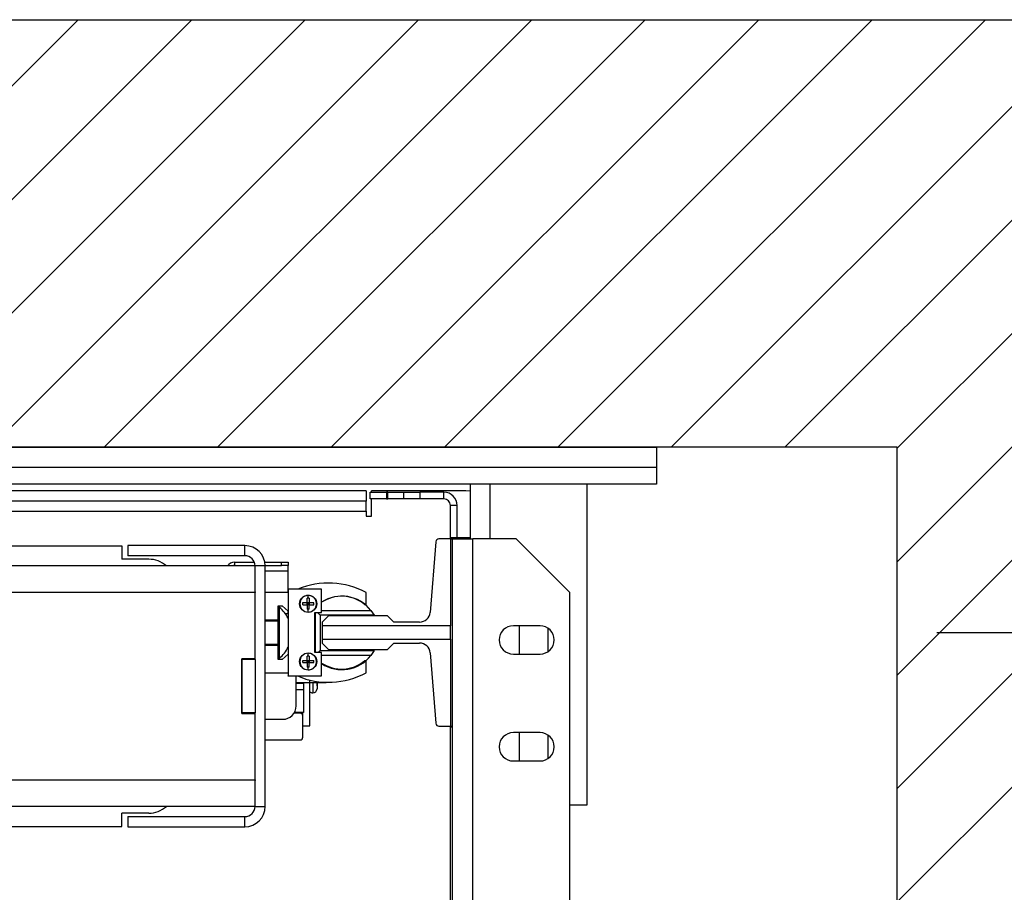
# Model space of a CAD drawing. Units: inches. Extents: x -1 to 416, y 3 to 299.
# Drawn here: x 262 to 281, y 224 to 240 of the extents above; entities that cross this region are included whole.
import ezdxf

# ---------------------------------------------------------------- set-up
doc = ezdxf.new("R2010")
doc.units = ezdxf.units.IN
doc.header["$MEASUREMENT"] = 0
for name, color, linetype in [('CUTLINE', 6, 'Continuous'), ('DIM', 3, 'Continuous'), ('HATCH', 5, 'Continuous')]:
    doc.layers.add(name, color=color, linetype=linetype)
doc.styles.add('PLAN_STYLE', font='txt.shx', dxfattribs={"height": 1.5})
doc.dimstyles.new('METRIC_PL', dxfattribs={"dimtxt": 1.5, "dimasz": 3, "dimexe": 1.5, "dimexo": 1, "dimgap": 1, "dimtad": 0, "dimtih": 1, "dimtoh": 1, "dimdec": 4, "dimzin": 0, "dimdsep": 46, "dimlunit": 5, "dimtxsty": 'PLAN_STYLE', "dimcen": 0.09, "dimadec": 0, "dimazin": 0, "dimtfac": 1, "dimtdec": 4, "dimtofl": 0, "dimtmove": 0, "dimatfit": 3, "dimfxl": 1.5, "dimfrac": 2, "dimtolj": 1, "dimtzin": 0, "dimarcsym": 0})

# ---------------------------------------------------------------- blocks, each defined once
blk = doc.blocks.new('*D35')
at = {"layer": 'DEFPOINTS', "color": 0, "linetype": 'ByBlock', "transparency": 16777216}
for p in [(278.64, 228.915), (278.64, 218.665), (302.248, 218.665)]:
    blk.add_point(p, dxfattribs=at)
at = {"layer": 'DIM', "color": 0, "linetype": 'ByBlock', "lineweight": -2, "transparency": 16777216}
for p, q in [((302.248, 228.915), (302.248, 243.197)), ((302.248, 243.197), (305.248, 243.197)), ((279.64, 228.915), (303.748, 228.915)), ((302.248, 221.665), (302.248, 225.915)), ((279.64, 218.665), (303.748, 218.665))]:
    blk.add_line(p, q, dxfattribs=at)
at = {"layer": 'DIM', "color": 0, "linetype": 'ByBlock', "transparency": 16777216}
for points in [[(301.748, 225.915), (302.748, 225.915), (302.248, 228.915)], [(301.748, 221.665), (302.748, 221.665), (302.248, 218.665)]]:
    blk.add_solid(points, dxfattribs=at)
at = {"layer": 'DIM', "color": 0, "linetype": 'ByBlock', "transparency": 16777216, "insert": (308.248, 243.197), "char_height": 1.5, "attachment_point": 5, "rotation": 89.9544, "style": 'PLAN_STYLE'}
blk.add_mtext("\\A1;10 1/4'' [260mm] \\PDBG", dxfattribs=at)
blk = doc.blocks.new('A$C2C1D06E5')
at = {"color": 7, "linetype": 'Continuous', "lineweight": 25}
for p, q in [((0, 3.19753), (2.35, 3.19753)), ((2.35, 3.19753), (2.35, 3.17873)), ((2.35, 3.17873), (0, 3.17873)), ((2.35, 3.17873), (2.35, 3.16313)), ((2.35, 3.16313), (0, 3.16313)), ((2.1756, 3.16313), (2.1756, 3.11188)), ((2.285, 2.86313), (2.285, 3.16313)), ((2.0785, 3.15678), (1.18438, 3.15678)), ((2.0785, 3.15678), (2.0785, 3.14728)), ((2.0823, 3.14928), (2.0823, 3.15553)), ((2.0823, 3.15553), (2.0973, 3.15553)), ((2.17175, 3.15678), (2.08325, 3.15678)), ((2.08325, 3.15553), (2.08325, 3.15678)), ((2.0973, 3.15553), (2.0973, 3.14928)), ((2.09855, 3.15553), (2.0973, 3.15553)), ((2.09855, 3.14928), (2.09855, 3.15553)), ((2.09855, 3.15553), (2.11355, 3.15553)), ((2.11355, 3.14928), (2.11355, 3.15553)), ((2.11355, 3.15553), (2.12855, 3.15553)), ((2.12855, 3.15553), (2.12855, 3.14928)), ((2.15105, 3.15553), (2.12855, 3.15553)), ((2.15105, 3.14928), (2.15105, 3.15553)), ((2.1756, 3.15648), (2.17175, 3.15678)), ((2.0785, 3.14728), (1.18438, 3.14728)), ((2.0785, 3.13778), (2.0785, 3.14728)), ((2.0973, 3.14928), (2.0823, 3.14928)), ((2.08325, 3.13303), (2.08325, 3.14928)), ((2.0973, 3.14928), (2.09855, 3.14928)), ((2.11355, 3.14928), (2.09855, 3.14928)), ((2.12855, 3.14928), (2.11355, 3.14928)), ((2.15105, 3.14928), (2.12855, 3.14928)), ((2.16355, 3.14303), (2.1573, 3.14303)), ((2.1573, 3.11188), (2.1573, 3.14303)), ((2.16355, 3.11291), (2.16355, 3.14303)), ((0.2715, 3.13778), (2.0785, 3.13778)), ((2.0785, 3.13778), (2.0785, 3.13303)), ((2.0785, 3.13303), (2.08325, 3.13303)), ((2.1756, 3.11291), (2.15735, 3.11291)), ((2.15735, 3.11291), (2.15735, 3.11188)), ((0.5, 3.10536), (1.85, 3.10536)), ((1.85, 3.10536), (1.85, 3.09286)), ((1.8555, 3.10561), (1.8555, 3.09611)), ((1.965, 3.10561), (1.8555, 3.10561)), ((1.965, 3.09611), (1.965, 3.10561)), ((2.14353, 3.10916), (2.13818, 3.04317)), ((2.15735, 3.11188), (2.14647, 3.11188)), ((2.15735, 3.11188), (2.15735, 3.03055)), ((2.15735, 3.11188), (2.1593, 3.11188)), ((2.1593, 3.11188), (2.1783, 3.11188)), ((2.1593, 2.93668), (2.1593, 3.11188)), ((2.2188, 3.11188), (2.1783, 3.11188)), ((2.2688, 3.06188), (2.2188, 3.11188)), ((1.965, 3.09611), (1.8555, 3.09611)), ((1.9745, 3.08661), (0.3755, 3.08661)), ((1.875, 3.09286), (1.85, 3.09286)), ((1.9554, 3.09008), (1.9554, 3.08708)), ((1.9554, 3.09008), (1.97385, 3.09008)), ((1.9554, 3.08708), (1.97449, 3.08708)), ((1.9554, 3.08708), (1.9554, 3.08661)), ((1.984, 3.08661), (1.9745, 3.08661)), ((1.9745, 3.06243), (1.9745, 3.08661)), ((1.98368, 3.09008), (1.99915, 3.09008)), ((1.98399, 3.08708), (1.99915, 3.08708)), ((1.984, 2.86161), (1.984, 3.08661)), ((1.99915, 3.08708), (1.99915, 3.09008)), ((1.99915, 3.09008), (2.0054, 3.09008)), ((2.0054, 3.08708), (1.99915, 3.08708)), ((2.0054, 3.09008), (2.0054, 3.08708)), ((2.0054, 3.08208), (2.0054, 3.08708)), ((2.0054, 3.06168), (2.0054, 3.08208)), ((1.9745, 3.06161), (0.3755, 3.06161)), ((1.9745, 3.06243), (1.9745, 3.06161)), ((1.9745, 2.99974), (1.9745, 3.06161)), ((2.00543, 3.06168), (1.984, 3.06168)), ((2.00543, 3.0649), (2.00543, 2.98365)), ((2.03668, 3.0649), (2.00543, 3.0649)), ((2.02418, 3.05638), (2.02418, 3.05894)), ((2.03668, 3.04303), (2.03668, 3.0649)), ((2.0783, 3.05125), (2.0783, 3.06163)), ((2.2688, 2.66868), (2.2688, 3.06188)), ((1.996, 3.04918), (1.9999, 3.04918)), ((1.996, 3.0363), (1.996, 3.04918)), ((1.9999, 3.04918), (2.00543, 3.04423)), ((2.01903, 3.05018), (2.01903, 3.05223)), ((2.02418, 3.05638), (2.02315, 3.05635)), ((2.02315, 3.05223), (2.02315, 3.05635)), ((2.02315, 3.05018), (2.02315, 3.05223)), ((2.02315, 3.05223), (2.0252, 3.05223)), ((2.02418, 3.0512), (2.02315, 3.05223)), ((2.02418, 3.0512), (2.02315, 3.05018)), ((2.02418, 3.0512), (2.02315, 3.0512)), ((2.02315, 3.05018), (2.02315, 3.04605)), ((2.0252, 3.05018), (2.02315, 3.05018)), ((2.0252, 3.05223), (2.02418, 3.0512)), ((2.02418, 3.0512), (2.02418, 3.05223)), ((2.0252, 3.0512), (2.02418, 3.0512)), ((2.0252, 3.05018), (2.02418, 3.0512)), ((2.02418, 3.05018), (2.02418, 3.0512)), ((2.0252, 3.05635), (2.0252, 3.05223)), ((2.0252, 3.05223), (2.02932, 3.05223)), ((2.0252, 3.05223), (2.0252, 3.05018)), ((2.0252, 3.05018), (2.02932, 3.05018)), ((2.0252, 3.04605), (2.0252, 3.05018)), ((1.99736, 3.04781), (1.996, 3.04781)), ((1.99736, 3.00041), (1.99736, 3.04781)), ((2.0054, 3.04178), (2.0054, 3.04426)), ((2.0054, 3.04178), (2.0054, 3.03768)), ((2.02418, 3.04603), (2.02315, 3.04605)), ((2.0252, 3.04605), (2.02418, 3.04603)), ((2.02418, 3.04346), (2.02418, 3.04603)), ((2.03043, 3.04303), (2.03668, 3.04303)), ((2.03043, 3.00553), (2.03043, 3.04303)), ((2.03093, 3.00553), (2.03093, 3.04303)), ((2.03286, 3.04303), (2.03543, 3.04045)), ((2.03543, 3.04045), (2.03543, 3.00745)), ((2.08581, 3.04045), (2.03543, 3.04045)), ((2.03668, 3.04495), (2.08287, 3.04495)), ((2.04316, 3.04003), (2.03725, 3.03412)), ((2.09827, 3.04003), (2.04316, 3.04003)), ((2.08287, 3.04495), (2.08581, 3.04045)), ((2.10418, 3.03412), (2.09827, 3.04003)), ((1.984, 3.0363), (1.996, 3.0363)), ((1.996, 3.03505), (1.984, 3.03505)), ((1.996, 3.01205), (1.996, 3.0363)), ((2.03725, 3.03412), (2.03725, 3.03055)), ((2.15735, 3.03055), (2.03725, 3.03055)), ((2.03725, 3.03055), (2.03725, 3.01801)), ((2.12837, 3.03412), (2.10418, 3.03412)), ((2.15735, 3.01801), (2.15735, 3.03055)), ((2.24105, 3.03063), (2.21605, 3.03063)), ((2.22175, 3.00413), (2.22175, 3.03063)), ((2.24825, 3.0285), (2.24825, 3.00625)), ((1.996, 3.01318), (1.984, 3.01318)), ((1.996, 3.01205), (1.984, 3.01205)), ((1.996, 2.99918), (1.996, 3.01205)), ((2.03725, 3.01801), (2.15735, 3.01801)), ((2.03725, 3.01801), (2.03725, 3.01443)), ((2.03725, 3.01443), (2.04316, 3.00853)), ((2.09827, 3.00853), (2.10418, 3.01443)), ((2.10418, 3.01443), (2.12837, 3.01443)), ((2.15735, 3.01801), (2.15735, 2.93668)), ((2.00543, 3.00412), (1.9999, 2.99918)), ((2.02418, 3.00233), (2.02315, 3.0023)), ((2.02315, 2.99818), (2.02315, 3.0023)), ((2.02418, 3.00233), (2.02418, 3.00489)), ((2.0252, 3.0023), (2.0252, 2.99818)), ((2.03668, 3.00553), (2.03043, 3.00553)), ((2.03351, 3.00553), (2.03543, 3.00745)), ((2.03543, 3.00745), (2.08581, 3.00745)), ((2.03668, 2.98365), (2.03668, 3.00553)), ((2.08287, 3.00295), (2.03668, 3.00295)), ((2.04316, 3.00853), (2.09827, 3.00853)), ((2.08581, 3.00745), (2.08287, 3.00295)), ((2.13818, 3.00539), (2.14353, 2.93939)), ((2.21605, 3.00413), (2.24105, 3.00413)), ((1.962, 2.94849), (1.962, 2.99974)), ((1.9745, 2.99974), (1.962, 2.99974)), ((1.9745, 2.99911), (1.962, 2.99911)), ((1.962, 2.99911), (1.962, 2.94911)), ((1.9745, 2.99911), (1.9745, 2.99974)), ((1.9745, 2.99911), (1.9745, 2.94911)), ((1.996, 3.00041), (1.99736, 3.00041)), ((1.9999, 2.99918), (1.996, 2.99918)), ((2.01903, 2.99613), (2.01903, 2.99818)), ((2.02315, 2.99613), (2.02315, 2.99818)), ((2.02315, 2.99818), (2.0252, 2.99818)), ((2.02418, 2.99715), (2.02315, 2.99818)), ((2.02418, 2.99715), (2.02315, 2.99613)), ((2.02418, 2.99715), (2.02315, 2.99715)), ((2.02315, 2.99613), (2.02315, 2.992)), ((2.0252, 2.99613), (2.02315, 2.99613)), ((2.0252, 2.99818), (2.02418, 2.99715)), ((2.02418, 2.99715), (2.02418, 2.99818)), ((2.0252, 2.99613), (2.02418, 2.99715)), ((2.0252, 2.99715), (2.02418, 2.99715)), ((2.02418, 2.99613), (2.02418, 2.99715)), ((2.0252, 2.99818), (2.02932, 2.99818)), ((2.0252, 2.99818), (2.0252, 2.99613)), ((2.0252, 2.99613), (2.02932, 2.99613)), ((2.0252, 2.992), (2.0252, 2.99613)), ((2.0783, 2.98673), (2.0783, 2.9971)), ((1.984, 2.98668), (2.00543, 2.98668)), ((2.00543, 2.98345), (2.00543, 2.98365)), ((2.00543, 2.98365), (2.03668, 2.98365)), ((2.02418, 2.99198), (2.02315, 2.992)), ((2.0252, 2.992), (2.02418, 2.99198)), ((2.02418, 2.98941), (2.02418, 2.99198)), ((2.01465, 2.98345), (2.00543, 2.98345)), ((2.0129, 2.95563), (2.0129, 2.98345)), ((2.0129, 2.9775), (2.0254, 2.9775)), ((2.0129, 2.97688), (2.0198, 2.97688)), ((2.0198, 2.9775), (2.0198, 2.97688)), ((2.0198, 2.97688), (2.0198, 2.97063)), ((2.0254, 2.97991), (2.0254, 2.9775)), ((2.02585, 2.93688), (2.02585, 2.9798)), ((2.02585, 2.9775), (2.04103, 2.9775)), ((2.03246, 2.97432), (2.03246, 2.9775)), ((2.04103, 2.9778), (2.04103, 2.9775)), ((2.0198, 2.97063), (2.0129, 2.97063)), ((2.0198, 2.97063), (2.0198, 2.94938)), ((2.03246, 2.97432), (2.03246, 2.97424)), ((2.03246, 2.97424), (2.03246, 2.97156)), ((1.9745, 2.94911), (1.962, 2.94911)), ((1.962, 2.94849), (1.9745, 2.94849)), ((1.9745, 2.94849), (1.9745, 2.94911)), ((1.9745, 2.88661), (1.9745, 2.94849)), ((2.01665, 2.94888), (2.01092, 2.94888)), ((2.0198, 2.94938), (2.01123, 2.94938)), ((2.01915, 2.93688), (2.01915, 2.94938)), ((1.984, 2.94313), (2.0004, 2.94313)), ((2.01915, 2.93688), (2.02585, 2.93688)), ((2.01915, 2.92638), (2.01915, 2.93688)), ((2.14647, 2.93668), (2.15735, 2.93668)), ((2.1573, 2.59938), (2.1573, 2.93668)), ((2.15735, 2.93668), (2.15735, 2.93574)), ((2.15735, 2.93668), (2.1593, 2.93668)), ((2.1593, 2.93574), (2.15735, 2.93574)), ((2.1593, 2.66098), (2.1593, 2.93668)), ((2.24105, 2.93063), (2.21605, 2.93063)), ((2.22175, 2.90413), (2.22175, 2.93063)), ((2.24825, 2.9285), (2.24825, 2.90625)), ((1.984, 2.92388), (2.01665, 2.92388)), ((2.21605, 2.90413), (2.24105, 2.90413)), ((0.3755, 2.88661), (1.9745, 2.88661)), ((1.9745, 2.88661), (1.9745, 2.8858)), ((1.9745, 2.86161), (1.9745, 2.8858)), ((1.9745, 2.86161), (0.3755, 2.86161)), ((1.875, 2.85536), (1.85, 2.85536)), ((1.85, 2.84286), (1.85, 2.85536)), ((1.9745, 2.86161), (1.984, 2.86161)), ((2.2688, 2.86313), (2.285, 2.86313)), ((1.8555, 2.85211), (1.965, 2.85211)), ((1.8555, 2.85211), (1.8555, 2.84261)), ((1.965, 2.84261), (1.965, 2.85211)), ((1.3125, 2.84286), (1.85, 2.84286)), ((1.8555, 2.84261), (1.965, 2.84261))]:
    blk.add_line(p, q, dxfattribs=at)
at = {"color": 8, "linetype": 'Continuous', "lineweight": 25}
for p, q in [((2.1944, 3.11188), (2.1944, 3.16313)), ((2.1783, 2.66868), (2.1783, 3.11188)), ((1.984, 3.08208), (2.0054, 3.08208)), ((2.0054, 3.04178), (2.00296, 3.04178)), ((2.02844, 2.9775), (2.02844, 2.96794)), ((2.03246, 2.9775), (2.03246, 2.97424))]:
    blk.add_line(p, q, dxfattribs=at)
at = {"color": 7, "linetype": 'Continuous', "lineweight": 25}
for centre in [(2.02418, 3.0512), (2.02418, 2.99715)]:
    blk.add_circle(centre, 0.00805, dxfattribs=at)
for centre, radius, start, end in [((2.15105, 3.14303), 0.0125, 0, 90), ((2.15105, 3.14303), 0.00625, 0, 90), ((1.965, 3.08661), 0.019, 0, 90), ((2.14647, 3.10892), 0.00295, 90, 175.36843), ((1.965, 3.08661), 0.0095, 0, 90), ((1.875, 3.06786), 0.025, 48.59038, 90), ((1.9554, 3.08208), 0.008, 90, 145.4518), ((1.9554, 3.08208), 0.005, 90, 114.85711), ((2.04305, 2.9967), 0.07388, 61.50232, 112.60675), ((2.02418, 3.0512), 0.00774, 90, 270), ((2.05566, 3.02395), 0.03438, 37.65527, 123.52201), ((2.05543, 3.02418), 0.03405, 50.8695, 123.41236), ((2.02418, 3.03772), 0.01866, 86.85159, 90.00118), ((2.01068, 3.0512), 0.01867, 356.85227, 3.14773), ((2.07745, 3.05125), 0.00085, 230.8695, 0), ((1.97774, 3.02399), 0.03086, 26.24069, 50.54667), ((2.12837, 3.04396), 0.00984, 270, 355.36843), ((2.21605, 3.01738), 0.01325, 90, 270), ((2.24105, 3.01738), 0.01325, 270, 90), ((2.12837, 3.00459), 0.00984, 4.63157, 90), ((1.97774, 3.02424), 0.03086, 309.45333, 333.75931), ((2.02418, 2.99715), 0.00774, 90, 270), ((2.02418, 2.98367), 0.01866, 86.85159, 90.00118), ((2.05566, 3.02395), 0.03438, 236.47799, 322.34473), ((2.01068, 2.99715), 0.01867, 356.85227, 3.14773), ((2.05543, 3.02418), 0.03405, 236.58764, 309.1305), ((2.07745, 2.9971), 0.00085, 0, 129.1305), ((2.04305, 3.05166), 0.07388, 246.99311, 298.49768), ((2.0285, 2.972), 0.00407, 229.25461, 269.09316), ((2.02863, 2.97177), 0.00384, 267.16065, 356.84882), ((2.0004, 2.95563), 0.0125, 270, 0), ((2.01665, 2.94638), 0.0025, 0, 90), ((2.14647, 2.93963), 0.00295, 184.63157, 270), ((2.21605, 2.91738), 0.01325, 90, 270), ((2.24105, 2.91738), 0.01325, 270, 90), ((2.01665, 2.92638), 0.0025, 270, 0), ((1.875, 2.88036), 0.025, 270, 311.40962), ((1.965, 2.86161), 0.0095, 270, 0), ((1.965, 2.86161), 0.019, 270, 0)]:
    blk.add_arc(centre, radius, start, end, dxfattribs=at)
for points, knots in [([(2.03192, 3.0512), (2.0318, 3.05222), (2.03157, 3.05425), (2.02995, 3.05657), (2.02816, 3.05792), (2.02629, 3.05876), (2.02497, 3.05887), (2.02418, 3.05894)], [0, 0, 0, 0, 0.250872, 0.500034, 0.672713, 0.804401, 1, 1, 1, 1]), ([(2.01903, 3.05223), (2.01969, 3.05223), (2.02102, 3.05223), (2.02243, 3.05223), (2.02315, 3.05223)], [0, 0, 0, 0, 0.49333, 1, 1, 1, 1]), ([(2.01903, 3.05018), (2.01969, 3.05018), (2.02102, 3.05018), (2.02243, 3.05018), (2.02315, 3.05018)], [0, 0, 0, 0, 0.49333, 1, 1, 1, 1]), ([(2.02418, 3.04346), (2.02493, 3.04352), (2.02625, 3.04363), (2.02816, 3.04447), (2.02992, 3.04581), (2.03108, 3.04753), (2.03178, 3.04939), (2.03186, 3.05049), (2.03192, 3.0512)], [0, 0, 0, 0, 0.187245, 0.323271, 0.511753, 0.726869, 0.825757, 1, 1, 1, 1]), ([(2.03192, 2.99715), (2.0318, 2.99817), (2.03157, 3.0002), (2.02995, 3.00252), (2.02816, 3.00387), (2.02629, 3.00471), (2.02497, 3.00482), (2.02418, 3.00489)], [0, 0, 0, 0, 0.250872, 0.500034, 0.672713, 0.804401, 1, 1, 1, 1]), ([(2.01903, 2.99818), (2.01969, 2.99818), (2.02102, 2.99818), (2.02243, 2.99818), (2.02315, 2.99818)], [0, 0, 0, 0, 0.49333, 1, 1, 1, 1]), ([(2.01903, 2.99613), (2.01969, 2.99613), (2.02102, 2.99613), (2.02243, 2.99613), (2.02315, 2.99613)], [0, 0, 0, 0, 0.49333, 1, 1, 1, 1]), ([(2.02418, 2.98941), (2.02493, 2.98947), (2.02625, 2.98958), (2.02816, 2.99042), (2.02992, 2.99176), (2.03108, 2.99348), (2.03178, 2.99534), (2.03186, 2.99644), (2.03192, 2.99715)], [0, 0, 0, 0, 0.187245, 0.323271, 0.511753, 0.726869, 0.825757, 1, 1, 1, 1])]:
    blk.add_open_spline(points, degree=3, knots=knots, dxfattribs=at)

msp = doc.modelspace()

# ---------------------------------------------------------------- hatches: boundary and pattern name
at = {"layer": 'HATCH'}
h = msp.add_hatch(dxfattribs=at)
h.set_pattern_fill('ANSI31', color=256, scale=12, style=0)
h.set_pattern_definition([(45, (-0.0553, 4.3228), (-1.06066, 1.06066), [])])
h.paths.add_polyline_path([(214.39537, 164.377), (232.13926, 164.377), (232.13926, 172.37701), (222.39537, 172.37701), (222.39537, 232.37951), (250.89537, 232.37951), (250.89537, 240.37951), (214.39537, 240.37951)])
h.paths.add_polyline_path([(286.89537, 240.37951), (250.89537, 240.37951), (250.89537, 232.37951), (278.89537, 232.37951), (278.89537, 172.37701), (271.01574, 172.37701), (271.01574, 164.37701), (286.89537, 164.377)])

# ---------------------------------------------------------------- linework, layer by layer
for points in [[(214.39537, 240.37951), (286.89537, 240.37951), (286.89537, 164.377), (214.39537, 164.377)], [(222.39537, 172.37701), (278.89537, 172.37701), (278.89537, 232.37951), (222.39537, 232.37951)]]:
    msp.add_lwpolyline(points, close=True)
at = {"layer": 'CUTLINE'}
for p, q in [((214.39537, 240.37951), (286.89537, 240.37951)), ((278.89537, 232.37951), (222.39537, 232.37951)), ((278.89537, 172.37701), (278.89537, 232.37951))]:
    msp.add_line(p, q, dxfattribs=at)
msp.add_lwpolyline([(214.39537, 164.377), (214.39537, 240.37951), (286.89537, 240.37951), (286.89537, 164.377), (271.01574, 164.37701), (271.01574, 172.37701), (278.89537, 172.37701), (278.89537, 232.37951), (222.39537, 232.37951), (222.39537, 172.37701), (232.13926, 172.37701), (232.13926, 164.377)], close=True, dxfattribs=at)

# ---------------------------------------------------------------- block references
at = {"xscale": 20, "yscale": 20, "zscale": 20}
msp.add_blockref('A$C2C1D06E5', (227.39537, 168.429), dxfattribs=at)

# ---------------------------------------------------------------- dimensions: what is measured, and where the dimension line sits
at = {"layer": 'DIM', "linetype": 'ByBlock'}
dim = msp.add_linear_dim(base=(302.24758, 218.66455), p1=(278.64037, 228.91455), p2=(278.64037, 218.66455), angle=90, text='<> \\PDBG', dimstyle='METRIC_PL', override={"dimpost": "''"}, dxfattribs=at)
dim.commit()
dim.dimension.update_dxf_attribs({"geometry": '*D35', "text_midpoint": (308.24759, 243.19699), "dimtype": 160, "text_rotation": 89.954374})

doc.saveas('drawing.dxf')
